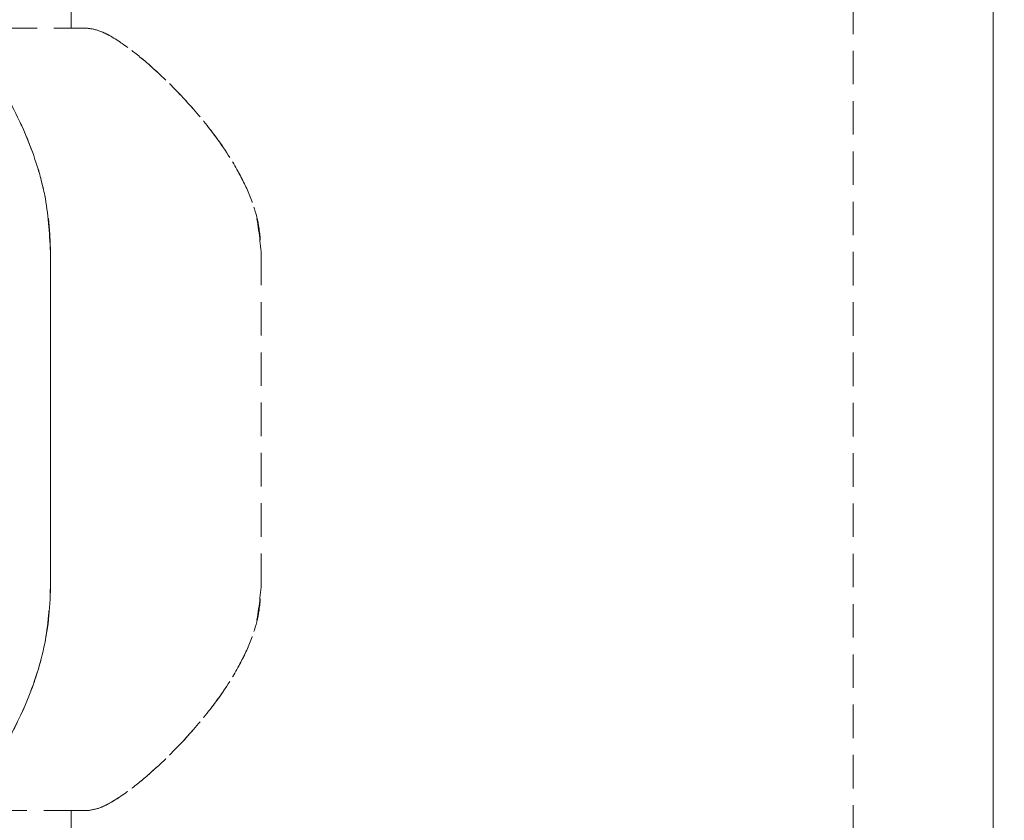
# Model space of a CAD drawing. Units: inches. Extents: x 2 to 66.2, y 1 to 43.2.
# Drawn here: x 33.6 to 39.4, y 13.6 to 18.4 of the extents above; entities that cross this region are included whole.
import ezdxf

# ---------------------------------------------------------------- set-up
doc = ezdxf.new("R2010")
doc.units = ezdxf.units.IN
doc.header["$LTSCALE"] = 4
doc.header["$MEASUREMENT"] = 0
doc.linetypes.add('HIDDEN', pattern=[0.075, 0.05, -0.025])
doc.layers.add('SLD-0', color=179, linetype='Continuous')
doc.styles.add('SLDTEXTSTYLE0', font='TXT', dxfattribs={"width": 0.75})
doc.dimstyles.new('SLDDIMSTYLE0', dxfattribs={"dimtxt": 0.333333, "dimasz": 0.26, "dimexe": 0, "dimexo": 0.0625, "dimgap": 0.083333, "dimtad": 0, "dimtih": 1, "dimtoh": 1, "dimlfac": 0.375, "dimrnd": 1e-09, "dimzin": 12, "dimdsep": 46, "dimtxsty": 'SLDTEXTSTYLE0', "dimsah": 1, "dimcen": 0.09, "dimadec": 0, "dimazin": 3, "dimtfac": 1, "dimtofl": 0, "dimtmove": 0, "dimatfit": 3, "dimfxl": 0, "dimfrac": 2, "dimtolj": 1, "dimtzin": 12, "dimarcsym": 0})
doc.dimstyles.new('SLDDIMSTYLE3', dxfattribs={"dimtxt": 0.333333, "dimasz": 0.26, "dimexe": 0, "dimexo": 0.0625, "dimgap": 0.083333, "dimtad": 0, "dimtih": 1, "dimtoh": 1, "dimlfac": 0.375, "dimrnd": 1e-09, "dimdsep": 46, "dimtxsty": 'SLDTEXTSTYLE0', "dimsah": 1, "dimcen": 0.09, "dimadec": 0, "dimazin": 2, "dimtfac": 1, "dimtmove": 0, "dimatfit": 0, "dimfxl": 0, "dimfrac": 2, "dimtolj": 1, "dimtzin": 12, "dimarcsym": 0})

# ---------------------------------------------------------------- blocks, each defined once
blk = doc.blocks.new('_D_6')
at = {"layer": 'SLD-0'}
for p, q in [((30.526, 13.481), (30.526, 13.981)), ((38.3444, 13.481), (30.026, 13.481)), ((30.0107, 12.0094), (29.9431, 12.0094)), ((29.9431, 12.0094), (29.9431, 11.4798)), ((31.0414, 12.0094), (31.109, 12.0094)), ((31.109, 12.0094), (31.109, 11.4798)), ((29.9431, 11.4798), (30.0107, 11.4798)), ((31.109, 11.4798), (31.0414, 11.4798)), ((32.9291, 10.9823), (30.026, 10.9823)), ((30.526, 10.9823), (30.526, 10.4823))]:
    blk.add_line(p, q, dxfattribs=at)
for points in [[(30.526, 13.481), (30.566, 13.741), (30.486, 13.741)], [(30.526, 10.9823), (30.486, 10.7223), (30.566, 10.7223)]]:
    blk.add_solid(points, dxfattribs=at)
at = {"layer": 'SLD-0', "attachment_point": 1, "style": 'SLDTEXTSTYLE0'}
for s, insert, char_height in [('APPROXIMATELY', (28.768, 12.9512), 0.333333), ('0.94', (30.0952, 12.5067), 0.33333), ('23.8', (30.0952, 11.9095), 0.33333)]:
    blk.add_mtext(s, dxfattribs=dict(at, insert=insert, char_height=char_height))
blk = doc.blocks.new('_D_7')
at = {"layer": 'SLD-0'}
for p, q in [((39.4957, 20.9823), (42.3988, 20.9823)), ((41.8988, 20.9823), (41.8988, 16.5795)), ((41.3834, 15.9823), (41.3158, 15.9823)), ((41.3158, 15.9823), (41.3158, 15.4527)), ((42.4141, 15.9823), (42.4817, 15.9823)), ((42.4817, 15.9823), (42.4817, 15.4527)), ((41.3158, 15.4527), (41.3834, 15.4527)), ((42.4817, 15.4527), (42.4141, 15.4527)), ((41.8988, 10.9823), (41.8988, 15.3851)), ((39.4957, 10.9823), (42.3988, 10.9823))]:
    blk.add_line(p, q, dxfattribs=at)
for points in [[(41.8988, 20.9823), (41.8588, 20.7223), (41.9388, 20.7223)], [(41.8988, 10.9823), (41.9388, 11.2423), (41.8588, 11.2423)]]:
    blk.add_solid(points, dxfattribs=at)
at = {"layer": 'SLD-0', "char_height": 0.33333, "attachment_point": 1, "style": 'SLDTEXTSTYLE0'}
for s, insert in [('3.75', (41.4679, 16.4796)), ('95.3', (41.4679, 15.8823))]:
    blk.add_mtext(s, dxfattribs=dict(at, insert=insert))

msp = doc.modelspace()

# ---------------------------------------------------------------- linework, layer by layer
at = {"color": 7, "linetype": 'Continuous', "lineweight": 15}
for p, q in [((39.3791, 11.0656), (39.3791, 20.8989)), ((33.7572, 14.9823), (33.7572, 16.9823))]:
    msp.add_line(p, q, dxfattribs=at)
at = {"color": 7, "linetype": 'HIDDEN', "lineweight": 0}
for p, q in [((38.5444, 13.481), (38.5444, 18.5735)), ((33.8804, 18.4694), (33.8804, 18.3156)), ((33.9777, 18.3156), (33.1167, 18.3156)), ((33.9777, 18.3156), (33.8804, 18.3156)), ((33.7572, 16.9823), (33.7572, 14.9823)), ((35.0131, 16.9823), (35.0131, 14.9823)), ((33.1167, 13.6489), (33.9777, 13.6489)), ((33.9777, 13.6489), (33.8804, 13.6489)), ((33.8804, 13.6489), (33.8804, 13.3769))]:
    msp.add_line(p, q, dxfattribs=at)
at = {"color": 7, "linetype": 'Continuous', "lineweight": 15}
for points, knots in [([(33.1167, 18.3156), (33.1348, 18.3118), (33.1709, 18.3041), (33.2437, 18.2461), (33.3263, 18.1575), (33.4181, 18.0356), (33.5145, 17.8802), (33.6032, 17.7022), (33.6743, 17.5133), (33.7391, 17.2807), (33.7503, 17.0965), (33.7572, 16.9823)], [0, 0, 0, 0, 0.106085, 0.212231, 0.317879, 0.423567, 0.539077, 0.654537, 0.74971, 0.844786, 1, 1, 1, 1]), ([(33.7572, 14.9823), (33.7549, 14.9171), (33.7501, 14.7867), (33.7155, 14.5983), (33.6646, 14.4221), (33.5986, 14.2541), (33.5211, 14.0978), (33.4313, 13.9486), (33.3369, 13.819), (33.2473, 13.7215), (33.1714, 13.6607), (33.1349, 13.6529), (33.1167, 13.6489)], [0, 0, 0, 0, 0.088807, 0.177674, 0.265902, 0.354198, 0.4532, 0.552232, 0.669233, 0.786181, 0.893122, 1, 1, 1, 1])]:
    msp.add_open_spline(points, degree=3, knots=knots, dxfattribs=at)
at = {"color": 7, "linetype": 'HIDDEN', "lineweight": 0}
for points, knots in [([(33.7572, 16.9823), (33.7549, 17.0475), (33.7501, 17.1778), (33.7155, 17.3663), (33.6646, 17.5425), (33.5986, 17.7105), (33.5211, 17.8668), (33.4313, 18.0159), (33.3369, 18.1455), (33.2473, 18.2431), (33.1714, 18.3039), (33.1349, 18.3117), (33.1167, 18.3156)], [0, 0, 0, 0, 0.088807, 0.177674, 0.265902, 0.354198, 0.4532, 0.552232, 0.669233, 0.786181, 0.893122, 1, 1, 1, 1]), ([(33.9777, 18.3156), (34.0026, 18.3118), (34.0525, 18.3042), (34.1526, 18.2484), (34.2665, 18.1662), (34.3983, 18.0528), (34.5457, 17.9076), (34.689, 17.742), (34.8139, 17.5712), (34.9237, 17.381), (35.0012, 17.1802), (35.01, 17.0349), (35.0131, 16.9823)], [0, 0, 0, 0, 0.100568, 0.201235, 0.301094, 0.401023, 0.518849, 0.636682, 0.726069, 0.815316, 0.93316, 1, 1, 1, 1]), ([(35.0131, 16.9823), (35.0047, 17.0692), (34.9904, 17.2155), (34.911, 17.4003), (34.8104, 17.5785), (34.6724, 17.7652), (34.5035, 17.9515), (34.3369, 18.1096), (34.1879, 18.2261), (34.064, 18.3007), (34.0065, 18.3106), (33.9777, 18.3156)], [0, 0, 0, 0, 0.11036, 0.185659, 0.261128, 0.385936, 0.51088, 0.640986, 0.770935, 0.88555, 1, 1, 1, 1]), ([(33.1167, 13.6489), (33.1348, 13.6528), (33.1709, 13.6605), (33.2437, 13.7185), (33.3263, 13.807), (33.4181, 13.929), (33.5145, 14.0843), (33.6032, 14.2624), (33.6743, 14.4512), (33.7391, 14.6839), (33.7503, 14.8681), (33.7572, 14.9823)], [0, 0, 0, 0, 0.106085, 0.212231, 0.317879, 0.423567, 0.539077, 0.654537, 0.74971, 0.844786, 1, 1, 1, 1]), ([(33.9777, 13.6489), (34.0026, 13.6528), (34.0525, 13.6604), (34.1526, 13.7161), (34.2665, 13.7984), (34.3983, 13.9117), (34.5457, 14.0569), (34.689, 14.2225), (34.8139, 14.3933), (34.9237, 14.5835), (35.0012, 14.7844), (35.01, 14.9297), (35.0131, 14.9823)], [0, 0, 0, 0, 0.100568, 0.201235, 0.301094, 0.401023, 0.518849, 0.636682, 0.726069, 0.815316, 0.93316, 1, 1, 1, 1]), ([(35.0131, 14.9823), (35.0047, 14.8953), (34.9904, 14.7491), (34.911, 14.5643), (34.8104, 14.3861), (34.6724, 14.1994), (34.5035, 14.013), (34.3369, 13.855), (34.1879, 13.7385), (34.064, 13.6639), (34.0065, 13.6539), (33.9777, 13.6489)], [0, 0, 0, 0, 0.11036, 0.185659, 0.261128, 0.385936, 0.51088, 0.640986, 0.770935, 0.88555, 1, 1, 1, 1])]:
    msp.add_open_spline(points, degree=3, knots=knots, dxfattribs=at)

# ---------------------------------------------------------------- dimensions: what is measured, and where the dimension line sits
at = {"layer": 'SLD-0'}
dim = msp.add_linear_dim(base=(41.8988, 10.9823), p1=(39.2957, 20.9823), p2=(39.2957, 10.9823), angle=90, dimstyle='SLDDIMSTYLE0', dxfattribs=at)
dim.commit()
dim.dimension.update_dxf_attribs({"geometry": '_D_7', "text_midpoint": (41.8988, 15.9823), "dimtype": 160})
dim = msp.add_linear_dim(base=(30.526, 10.9823), p1=(38.5444, 13.481), p2=(33.1291, 10.9823), angle=90, text='APPROXIMATELY\\P<>', dimstyle='SLDDIMSTYLE3', dxfattribs=at)
dim.commit()
dim.dimension.update_dxf_attribs({"geometry": '_D_6', "text_midpoint": (30.526, 12.2317), "dimtype": 160})

doc.saveas('drawing.dxf')
